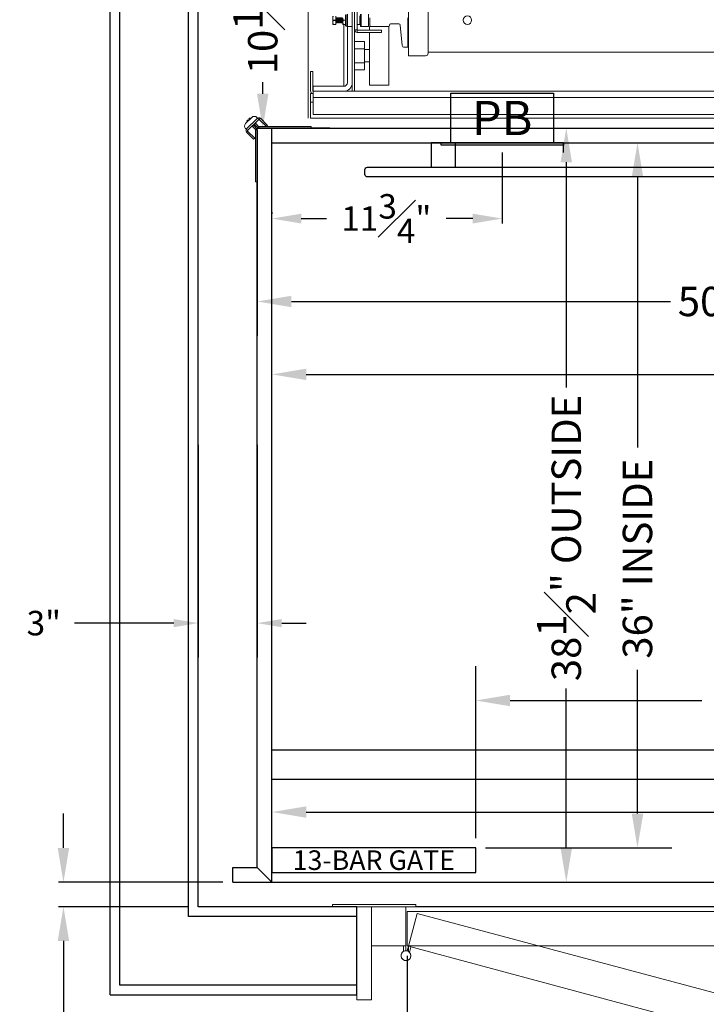
# Model space of a CAD drawing. Units: inches. Extents: x 10 to 1369, y -9 to 276.
# Drawn here: x 28 to 63, y 90 to 140 of the extents above; entities that cross this region are included whole.
import ezdxf

# ---------------------------------------------------------------- set-up
doc = ezdxf.new("R2010")
doc.units = ezdxf.units.IN
doc.header["$MEASUREMENT"] = 0
doc.header["$PDMODE"] = 32
doc.header["$PDSIZE"] = -2
doc.styles.get("Standard").update_dxf_attribs({"font": 'GOTHIC.TTF'})
doc.dimstyles.new('Hoistway', dxfattribs={"dimtxt": 1.75, "dimasz": 1.75, "dimexe": 1.75, "dimexo": 0.5, "dimgap": 0.875, "dimtad": 0, "dimdec": 4, "dimzin": 0, "dimdsep": 46, "dimlunit": 5, "dimtxsty": 'Standard', "dimcen": 0.875, "dimadec": 0, "dimazin": 0, "dimtfac": 1, "dimtdec": 4, "dimtofl": 0, "dimtmove": 0, "dimatfit": 1, "dimfxl": 0, "dimfrac": 1, "dimtolj": 1, "dimtzin": 0, "dimarcsym": 0})

# ---------------------------------------------------------------- blocks, each defined once
blk = doc.blocks.new('*D10')
at = {"color": 0, "lineweight": -2, "transparency": 16777216}
for p, q in [((43.815, 144.825), (39.785, 144.825)), ((40.035, 143.075), (40.035, 142.993)), ((40.035, 136.075), (40.035, 136.658)), ((43.451, 134.325), (39.785, 134.325))]:
    blk.add_line(p, q, dxfattribs=at)
at = {"color": 0, "transparency": 16777216}
for points in [[(39.744, 143.075), (40.327, 143.075), (40.035, 144.825)], [(39.744, 136.075), (40.327, 136.075), (40.035, 134.325)]]:
    blk.add_solid(points, dxfattribs=at)
at = {"layer": 'Defpoints', "color": 0, "transparency": 16777216}
for p in [(40.035, 144.825), (44.315, 144.825), (43.951, 134.325)]:
    blk.add_point(p, dxfattribs=at)
at = {"color": 0, "transparency": 16777216, "insert": (40.035, 139.825), "char_height": 1.75, "attachment_point": 5, "rotation": 90}
blk.add_mtext('\\A1;{\\H0.85714x;10{\\H1.000000x;\\S1#2;}"}', dxfattribs=at)
blk = doc.blocks.new('*D14')
at = {"color": 0, "lineweight": -2, "transparency": 16777216}
for p, q in [((50.753, 133.575), (60.903, 133.575)), ((59.153, 131.825), (59.153, 118.011)), ((59.153, 99.325), (59.153, 106.669)), ((51.403, 97.575), (60.903, 97.575))]:
    blk.add_line(p, q, dxfattribs=at)
at = {"color": 0, "transparency": 16777216}
for points in [[(58.862, 131.825), (59.445, 131.825), (59.153, 133.575)], [(58.862, 99.325), (59.445, 99.325), (59.153, 97.575)]]:
    blk.add_solid(points, dxfattribs=at)
at = {"layer": 'Defpoints', "color": 0, "transparency": 16777216}
for p in [(50.253, 133.575), (59.153, 133.575), (50.903, 97.575)]:
    blk.add_point(p, dxfattribs=at)
at = {"color": 0, "transparency": 16777216, "insert": (59.153, 112.34), "char_height": 1.75, "attachment_point": 5, "rotation": 90}
blk.add_mtext('\\A1;{\\H0.85714x;36" INSIDE}', dxfattribs=at)
blk = doc.blocks.new('*D15')
at = {"color": 0, "lineweight": -2, "transparency": 16777216}
for p, q in [((88.499, 131.475), (88.499, 121.498)), ((40.503, 121.458), (40.503, 121.998)), ((42.253, 121.748), (63.34, 121.748)), ((86.749, 121.748), (74.702, 121.748))]:
    blk.add_line(p, q, dxfattribs=at)
at = {"color": 0, "transparency": 16777216}
for points in [[(42.253, 122.04), (42.253, 121.457), (40.503, 121.748)], [(86.749, 122.04), (86.749, 121.457), (88.499, 121.748)]]:
    blk.add_solid(points, dxfattribs=at)
at = {"layer": 'Defpoints', "color": 0, "transparency": 16777216}
for p in [(88.499, 131.975), (88.499, 121.748), (40.503, 120.958)]:
    blk.add_point(p, dxfattribs=at)
at = {"color": 0, "transparency": 16777216, "insert": (69.021, 121.748), "char_height": 1.75, "attachment_point": 5}
blk.add_mtext('\\A1;{\\H0.85714x;48" INSIDE}', dxfattribs=at)
blk = doc.blocks.new('*D16')
at = {"color": 0, "lineweight": -2, "transparency": 16777216}
for p, q in [((39.75, 133.825), (39.75, 123.719)), ((90.249, 133.825), (90.249, 123.719)), ((41.5, 125.469), (60.843, 125.469)), ((88.499, 125.469), (76.199, 125.469))]:
    blk.add_line(p, q, dxfattribs=at)
at = {"color": 0, "transparency": 16777216}
for points in [[(41.5, 125.76), (41.5, 125.177), (39.75, 125.469)], [(88.499, 125.76), (88.499, 125.177), (90.249, 125.469)]]:
    blk.add_solid(points, dxfattribs=at)
at = {"layer": 'Defpoints', "color": 0, "transparency": 16777216}
for p in [(39.75, 134.325), (90.249, 134.325), (39.75, 125.469)]:
    blk.add_point(p, dxfattribs=at)
at = {"color": 0, "transparency": 16777216, "insert": (68.521, 125.469), "char_height": 1.75, "attachment_point": 5}
blk.add_mtext('\\A1;{\\H0.85714x;50{\\H1.000000x;\\S1#2;}" OUTSIDE}', dxfattribs=at)
blk = doc.blocks.new('*D17')
at = {"color": 0, "lineweight": -2, "transparency": 16777216}
for p, q in [((40.25, 134.325), (57.271, 134.325)), ((55.521, 132.575), (55.521, 121.083)), ((55.521, 97.575), (55.521, 105.716)), ((47.503, 95.825), (57.271, 95.825))]:
    blk.add_line(p, q, dxfattribs=at)
at = {"color": 0, "transparency": 16777216}
for points in [[(55.229, 132.575), (55.813, 132.575), (55.521, 134.325)], [(55.229, 97.575), (55.813, 97.575), (55.521, 95.825)]]:
    blk.add_solid(points, dxfattribs=at)
at = {"layer": 'Defpoints', "color": 0, "transparency": 16777216}
for p in [(39.75, 134.325), (47.003, 95.825), (55.521, 95.825)]:
    blk.add_point(p, dxfattribs=at)
at = {"color": 0, "transparency": 16777216, "insert": (55.521, 113.4), "char_height": 1.75, "attachment_point": 5, "rotation": 90}
blk.add_mtext('\\A1;{\\H0.85714x;38{\\H1.000000x;\\S1#2;}" OUTSIDE}', dxfattribs=at)
blk = doc.blocks.new('*D19')
at = {"color": 0, "lineweight": -2, "transparency": 16777216}
for p, q in [((47.405, 92.075), (47.405, 68.01)), ((83.405, 92.075), (83.405, 68.01)), ((49.155, 68.26), (59.723, 68.26)), ((81.655, 68.26), (71.273, 68.26))]:
    blk.add_line(p, q, dxfattribs=at)
at = {"color": 0, "transparency": 16777216}
for points in [[(49.155, 68.552), (49.155, 67.969), (47.405, 68.26)], [(81.655, 68.552), (81.655, 67.969), (83.405, 68.26)]]:
    blk.add_solid(points, dxfattribs=at)
at = {"layer": 'Defpoints', "color": 0, "transparency": 16777216}
for p in [(47.405, 92.575), (83.405, 92.575), (83.405, 68.26)]:
    blk.add_point(p, dxfattribs=at)
at = {"color": 0, "transparency": 16777216, "insert": (65.498, 68.26), "char_height": 1.75, "attachment_point": 5}
blk.add_mtext('\\A1;{\\H0.85714x;36" DOOR}', dxfattribs=at)
blk = doc.blocks.new('A$C1C650E7E')
at = {"color": 7, "linetype": 'Continuous', "lineweight": 15}
for p, q in [((0.012, 0.54), (-0.02, 0.507)), ((0.553, -0.066), (-0.02, 0.507)), ((0.586, 0.232), (0.278, 0.54)), ((0.418, 0.465), (0.363, 0.52)), ((-2.75, 0), (-2.75, 0.078)), ((-2.75, 0.078), (-0.086, 0.078)), ((-0.529, 0.132), (-0.165, 0.496)), ((-0.529, 0.132), (-0.473, 0.077)), ((-0.473, 0.077), (-0.11, 0.44)), ((-0.11, 0.44), (-0.165, 0.496)), ((-0.087, 0.44), (0.486, -0.133)), ((-0.086, 0.078), (-0.086, 0)), ((0.074, 0.231), (-0.074, 0.083)), ((-0.074, 0.083), (-0.019, 0.028)), ((0.129, 0.176), (-0.019, 0.028)), ((0.176, 0.129), (0.028, -0.019)), ((0.129, 0.176), (0.074, 0.231)), ((0.231, 0.074), (0.083, -0.074)), ((0.231, 0.074), (0.176, 0.129)), ((0.418, 0.465), (0.386, 0.432)), ((0.465, 0.418), (0.432, 0.386)), ((0.52, 0.363), (0.465, 0.418)), ((0.52, 0.363), (0.488, 0.33)), ((0.078, -0.086), (0, -0.086)), ((0.083, -0.074), (0.028, -0.019)), ((0.078, -2.75), (0.078, -0.086)), ((0.486, -0.156), (0.123, -0.519)), ((0.542, -0.211), (0.178, -0.575)), ((0.486, -0.156), (0.542, -0.211)), ((0.553, -0.066), (0.586, -0.033)), ((0.178, -0.575), (0.123, -0.519)), ((0, -2.75), (0.078, -2.75))]:
    blk.add_line(p, q, dxfattribs=at)
for p, q in [((0, 0), (0, 0)), ((-2.75, 0), (-0.086, 0)), ((0, -0.086), (0, -2.75))]:
    blk.add_line(p, q)
at = {"color": 7, "linetype": 'Continuous', "lineweight": 15, "flags": 128}
for points in [[(-0.087, 0.44), (-0.086, 0.442), (-0.082, 0.445), (-0.076, 0.452), (-0.068, 0.46), (-0.058, 0.47), (-0.046, 0.482), (-0.034, 0.494), (-0.02, 0.507)], [(0.363, 0.52), (0.362, 0.52), (0.36, 0.517), (0.355, 0.513), (0.35, 0.507), (0.343, 0.501), (0.336, 0.493), (0.33, 0.488)], [(0.098, 0.255), (0.097, 0.255), (0.096, 0.253), (0.094, 0.251), (0.091, 0.248), (0.087, 0.245), (0.083, 0.24), (0.078, 0.236), (0.074, 0.231)], [(0.153, 0.2), (0.153, 0.199), (0.151, 0.198), (0.149, 0.196), (0.146, 0.193), (0.143, 0.189), (0.138, 0.185), (0.134, 0.18), (0.129, 0.176)], [(0.2, 0.153), (0.199, 0.153), (0.198, 0.151), (0.196, 0.149), (0.193, 0.146), (0.189, 0.143), (0.185, 0.138), (0.18, 0.134), (0.176, 0.129)], [(0.255, 0.098), (0.255, 0.097), (0.253, 0.096), (0.251, 0.094), (0.248, 0.091), (0.245, 0.087), (0.24, 0.083), (0.236, 0.078), (0.231, 0.074)], [(0.553, -0.066), (0.54, -0.079), (0.527, -0.092), (0.516, -0.103), (0.506, -0.114), (0.497, -0.122), (0.491, -0.128), (0.487, -0.132), (0.486, -0.133)]]:
    blk.add_lwpolyline(points, dxfattribs=at)
at = {"color": 7, "linetype": 'Continuous', "lineweight": 15}
for centre, radius, start, end in [((-0.099, 0.429), 0.0945, 45, 135), ((0.145, 0.407), 0.188, 45, 135), ((-0.099, 0.429), 0.016, 45, 135), ((-0.086, 0.094), 0.016, 270, 315), ((-0.086, 0.094), 0.0945, 270, 315), ((0.453, 0.099), 0.188, 315, 45), ((0.094, -0.086), 0.0945, 135, 180), ((0.094, -0.086), 0.016, 135, 180), ((0.475, -0.144), 0.016, 315, 45), ((0.475, -0.144), 0.0945, 315, 45)]:
    blk.add_arc(centre, radius, start, end, dxfattribs=at)
blk = doc.blocks.new('*D20')
at = {"color": 0, "lineweight": -2, "transparency": 16777216}
for p, q in [((29.869, 97.575), (29.869, 99.325)), ((38.002, 95.825), (29.619, 95.825)), ((36.245, 94.575), (29.619, 94.575)), ((29.869, 92.825), (29.869, 87.974))]:
    blk.add_line(p, q, dxfattribs=at)
at = {"color": 0, "transparency": 16777216}
for points in [[(29.577, 97.575), (30.161, 97.575), (29.869, 95.825)], [(29.577, 92.825), (30.161, 92.825), (29.869, 94.575)]]:
    blk.add_solid(points, dxfattribs=at)
at = {"layer": 'Defpoints', "color": 0, "transparency": 16777216}
for p in [(38.502, 95.825), (29.869, 94.575), (36.745, 94.575)]:
    blk.add_point(p, dxfattribs=at)
at = {"color": 0, "transparency": 16777216, "insert": (29.869, 85.37), "char_height": 1.75, "attachment_point": 5, "rotation": 90}
blk.add_mtext('\\A1;{\\H0.85714x;1{\\H1.000000x;\\S1#4;}"}', dxfattribs=at)
blk = doc.blocks.new('*D21')
at = {"color": 0, "lineweight": -2, "transparency": 16777216}
for p, q in [((40.503, 98.325), (40.503, 99.656)), ((83.499, 99.857), (83.499, 99.156)), ((42.253, 99.406), (68.751, 99.406)), ((81.749, 99.406), (73.359, 99.406))]:
    blk.add_line(p, q, dxfattribs=at)
at = {"color": 0, "transparency": 16777216}
for points in [[(42.253, 99.698), (42.253, 99.114), (40.503, 99.406)], [(81.749, 99.698), (81.749, 99.114), (83.499, 99.406)]]:
    blk.add_solid(points, dxfattribs=at)
at = {"layer": 'Defpoints', "color": 0, "transparency": 16777216}
for p in [(83.499, 100.357), (83.499, 99.406), (40.503, 97.825)]:
    blk.add_point(p, dxfattribs=at)
at = {"color": 0, "transparency": 16777216, "insert": (71.055, 99.406), "char_height": 1.75, "attachment_point": 5}
blk.add_mtext('\\A1;{\\H0.85714x;43"}', dxfattribs=at)
blk = doc.blocks.new('*D22')
at = {"color": 0, "lineweight": -2, "transparency": 16777216}
for p, q in [((50.903, 98.075), (50.903, 106.851)), ((83.499, 103.075), (83.499, 106.851)), ((52.653, 105.101), (62.431, 105.101)), ((81.749, 105.101), (74.022, 105.101))]:
    blk.add_line(p, q, dxfattribs=at)
at = {"color": 0, "transparency": 16777216}
for points in [[(52.653, 105.392), (52.653, 104.809), (50.903, 105.101)], [(81.749, 105.392), (81.749, 104.809), (83.499, 105.101)]]:
    blk.add_solid(points, dxfattribs=at)
at = {"layer": 'Defpoints', "color": 0, "transparency": 16777216}
for p in [(83.499, 105.101), (83.499, 102.575), (50.903, 97.575)]:
    blk.add_point(p, dxfattribs=at)
at = {"color": 0, "transparency": 16777216, "insert": (68.227, 105.101), "char_height": 1.75, "attachment_point": 5}
blk.add_mtext('\\A1;{\\H0.85714x;32{\\H1.000000x;\\S5#8;}" CLR}', dxfattribs=at)
blk = doc.blocks.new('*D23')
at = {"color": 0, "lineweight": -2, "transparency": 16777216}
for p, q in [((36.745, 118.157), (36.745, 107.301)), ((39.752, 118.157), (39.752, 107.301)), ((35.495, 109.051), (30.441, 109.051)), ((41.002, 109.051), (42.252, 109.051))]:
    blk.add_line(p, q, dxfattribs=at)
at = {"color": 0, "transparency": 16777216}
for points in [[(35.495, 109.259), (35.495, 108.842), (36.745, 109.051)], [(41.002, 109.259), (41.002, 108.842), (39.752, 109.051)]]:
    blk.add_solid(points, dxfattribs=at)
at = {"layer": 'Defpoints', "color": 0, "transparency": 16777216}
for p in [(36.745, 118.657), (39.752, 118.657), (36.745, 109.051)]:
    blk.add_point(p, dxfattribs=at)
at = {"color": 0, "transparency": 16777216, "insert": (28.866, 109.051), "char_height": 1.75, "attachment_point": 5}
blk.add_mtext('\\A1;{\\H0.71429x;3"}', dxfattribs=at)
blk = doc.blocks.new('Handrail 35')
blk.add_line((13.5, 0), (-13.5, 0))
for points in [[(-14.125, -1.25), (-12.875, -1.25), (-12.875, 0), (-14.125, 0)], [(14.125, -1.25), (12.875, -1.25), (12.875, 0), (14.125, 0)]]:
    blk.add_lwpolyline(points, close=True)
blk.add_lwpolyline([(-17.375, -1.75), (17.375, -1.75, 0.414214), (17.5, -1.625), (17.5, -1.375, 0.414214), (17.375, -1.25), (-17.375, -1.25, 0.414214), (-17.5, -1.375), (-17.5, -1.625, 0.414214)], format="xyb", close=True)
blk = doc.blocks.new('*D30')
at = {"color": 0, "lineweight": -2, "transparency": 16777216}
for p, q in [((52.251, 133.075), (52.251, 129.451)), ((40.503, 130.025), (40.503, 129.951)), ((42.003, 129.701), (43.281, 129.701)), ((50.751, 129.701), (49.392, 129.701))]:
    blk.add_line(p, q, dxfattribs=at)
at = {"color": 0, "transparency": 16777216}
for points in [[(42.003, 129.951), (42.003, 129.451), (40.503, 129.701)], [(50.751, 129.951), (50.751, 129.451), (52.251, 129.701)]]:
    blk.add_solid(points, dxfattribs=at)
at = {"layer": 'Defpoints', "color": 0, "transparency": 16777216}
for p in [(52.251, 133.575), (40.503, 129.701), (40.503, 129.525)]:
    blk.add_point(p, dxfattribs=at)
at = {"color": 0, "transparency": 16777216, "insert": (46.337, 129.701), "char_height": 1.5, "attachment_point": 5}
blk.add_mtext('\\A1;{\\H0.83333x;11{\\H1.000000x;\\S3#4;}"}', dxfattribs=at)
blk = doc.blocks.new('A$C04F91B6B')
at = {"color": 7, "linetype": 'Continuous', "lineweight": 15}
for p, q in [((36.094, -1.5), (0.094, -1.5)), ((35.656, -1.25), (35.656, -1.145)), ((35.656, -1.145), (39.906, -1.145)), ((35.656, -1.25), (39.906, -1.25)), ((36.094, -3.25), (36.094, -1.5)), ((36.156, -1.25), (36.156, -3.25)), ((37.906, -1.25), (36.156, -1.25)), ((37.906, -3.25), (37.906, -1.25)), ((37.906, -1.25), (37.906, -6)), ((38.656, -1.25), (37.906, -1.25)), ((38.656, -6), (38.656, -1.25)), ((39.906, -1.145), (39.906, -1.25)), ((35.578, -1.592), (0.805, -10.909)), ((36.027, -3.267), (35.578, -1.592)), ((36.094, -3.25), (0.094, -3.25)), ((36.027, -3.267), (1.258, -12.6)), ((35.972, -3.581), (35.901, -3.317)), ((36.022, -3.539), (36.022, -3.25)), ((36.092, -3.509), (36.027, -3.267)), ((37.906, -3.25), (36.156, -3.25)), ((36.156, -3.5), (36.156, -3.25)), ((36.29, -3.25), (36.29, -3.539)), ((38.656, -6), (37.906, -6))]:
    blk.add_line(p, q, dxfattribs=at)
blk.add_line((0.344, -1.25), (35.656, -1.25))
for start, end in [(122.4118, 90), (15, 342.5882)]:
    blk.add_arc((36.156, -3.75), 0.25, start, end, dxfattribs=at)
blk = doc.blocks.new('PB')
for points in [[(-2.62, 2.52), (2.62, 2.52), (2.62, 0), (-2.62, 0)], [(-3.12, 0), (3.12, 0), (3.12, -0.125), (-3.12, -0.125)]]:
    blk.add_lwpolyline(points, close=True)
at = {"insert": (0, 1.26), "char_height": 1.75, "width": 5.24, "attachment_point": 5}
blk.add_mtext('{\\fCentury Gothic|b0|i0|c0|p34;PB}', dxfattribs=at)
blk = doc.blocks.new('A$C449753AF')
at = {"color": 7, "linetype": 'Continuous', "lineweight": 15}
for p, q in [((-13, -6.813), (-13, -0.312)), ((-12.002, -6.688), (-12.002, -0.998)), ((-15.87, -1.378), (-15.87, -8.622)), ((-15.75, -1.378), (-15.75, -8.622)), ((-18.12, -3.362), (-18.12, -9.992)), ((-15.63, -4.511), (-15.63, -5.489)), ((-16.867, -4.793), (-16.867, -5)), ((-16.867, -5), (-16.867, -5.208)), ((-16.847, -4.997), (-16.847, -5.004)), ((-16.847, -4.997), (-16.71, -4.997)), ((-16.71, -5.004), (-16.847, -5.004)), ((-16.71, -4.997), (-16.71, -4.786)), ((-16.71, -5.004), (-16.71, -4.997)), ((-16.71, -5.215), (-16.71, -5.004)), ((-16.354, -5.11), (-16.354, -4.891)), ((-16.32, -5), (-16.216, -5)), ((-16.216, -5.272), (-16.216, -4.729)), ((-16.191, -4.704), (-16.191, -5.297)), ((-16.12, -4.686), (-16.12, -5.315)), ((-15.485, -5.22), (-15.485, -4.78)), ((-15.46, -4.687), (-15.46, -5.313)), ((-15.425, -5.313), (-15.425, -4.687)), ((-15.425, -4.687), (-15.425, -5.313)), ((-15.05, -5.313), (-15.05, -4.687)), ((-14.978, -4.875), (-14.978, -5.125)), ((-13.041, -5.125), (-13.041, -4.875)), ((-16.847, -5.215), (-16.847, -5.219)), ((-16.847, -5.215), (-16.71, -5.215)), ((-16.71, -5.219), (-16.847, -5.219)), ((-16.708, -5.1), (-16.71, -5.094)), ((-16.71, -5.219), (-16.71, -5.215)), ((-16.354, -5.219), (-16.354, -5.11)), ((-16.32, -5.219), (-16.216, -5.219)), ((-16.308, -5.219), (-16.308, -8.372)), ((-16.12, -8.184), (-16.12, -5.315)), ((-15.87, -5.315), (-16.12, -5.315)), ((-15.87, -8.184), (-15.87, -5.315)), ((-15.63, -5.489), (-15.75, -5.489)), ((-14.38, -5.505), (-15.614, -5.505)), ((-15.614, -5.505), (-15.614, -5.625)), ((-15.425, -5.313), (-15.46, -5.313)), ((-15.425, -5.313), (-15.05, -5.313)), ((-15, -5.505), (-15, -5.313)), ((-14.978, -5.125), (-14.978, -5.25)), ((-14.916, -5.313), (-14.041, -5.313)), ((-14.38, -5.625), (-14.38, -5.505)), ((-14, -8.313), (-14, -5.313)), ((-13.916, -5.188), (-13.494, -5.188)), ((-13.432, -5.243), (-13.322, -6.285)), ((-13.041, -5.125), (-13.041, -6.375)), ((-14.38, -5.625), (-15.614, -5.625)), ((-15, -8.313), (-15, -5.625)), ((-15.25, -6.091), (-15.75, -6.091)), ((-15.25, -6.452), (-15.75, -6.452)), ((-15.25, -6.452), (-15.25, -6.091)), ((-15.25, -7.173), (-15.25, -6.452)), ((-13.223, -6.375), (-13.041, -6.375)), ((-13.041, -6.375), (-13, -6.375)), ((-12.688, -6.813), (-13, -6.813)), ((-12.688, -6.813), (-12.128, -6.813)), ((-12.002, -6.625), (12.002, -6.625)), ((-15.25, -7.173), (-15.75, -7.173)), ((-15.25, -7.534), (-15.75, -7.534)), ((-15.25, -7.534), (-15.25, -7.173)), ((-18, -8.606), (-18, -7.622)), ((-18, -7.622), (-17.88, -7.622)), ((-17.88, -8.606), (-17.88, -7.622)), ((-16.308, -8.372), (-17.865, -8.372)), ((-17.865, -8.622), (-17.865, -8.372)), ((-18, -9.18), (-18, -8.742)), ((-18, -8.742), (-17.865, -8.742)), ((-17.865, -8.935), (-17.865, -8.622)), ((-16.308, -8.622), (-17.865, -8.622)), ((-17.865, -8.935), (17.864, -8.935)), ((-17.865, -8.935), (-17.865, -9.81)), ((-16.308, -8.622), (-15.87, -8.622)), ((-15.75, -8.622), (-15.87, -8.622)), ((-15.75, -8.622), (15.75, -8.622)), ((-18, -9.18), (-18, -9.992)), ((-18, -9.18), (-17.865, -9.18)), ((-18, -9.992), (18, -9.992)), ((-17.865, -9.81), (17.864, -9.81))]:
    blk.add_line(p, q, dxfattribs=at)
at = {"color": 7, "linetype": 'Continuous', "lineweight": 15, "flags": 128}
for points in [[(-16.663, -5.107), (-16.669, -5.102), (-16.675, -5.085), (-16.681, -5.056), (-16.683, -5.02), (-16.683, -4.981), (-16.681, -4.945), (-16.675, -4.916), (-16.669, -4.899), (-16.663, -4.894)], [(-16.613, -5.107), (-16.619, -5.102), (-16.625, -5.085), (-16.631, -5.056), (-16.633, -5.02), (-16.633, -4.981), (-16.631, -4.945), (-16.625, -4.916), (-16.619, -4.899), (-16.613, -4.894)], [(-16.563, -5.107), (-16.569, -5.102), (-16.575, -5.085), (-16.581, -5.056), (-16.583, -5.02), (-16.583, -4.981), (-16.581, -4.945), (-16.575, -4.916), (-16.569, -4.899), (-16.563, -4.894)], [(-16.513, -5.107), (-16.519, -5.102), (-16.525, -5.085), (-16.531, -5.056), (-16.533, -5.02), (-16.533, -4.981), (-16.531, -4.945), (-16.525, -4.916), (-16.519, -4.899), (-16.513, -4.894)], [(-16.463, -5.107), (-16.469, -5.102), (-16.475, -5.085), (-16.481, -5.056), (-16.483, -5.02), (-16.483, -4.981), (-16.481, -4.945), (-16.475, -4.916), (-16.469, -4.899), (-16.463, -4.894)], [(-16.413, -5.107), (-16.419, -5.102), (-16.425, -5.085), (-16.431, -5.056), (-16.433, -5.02), (-16.433, -4.981), (-16.431, -4.945), (-16.425, -4.916), (-16.419, -4.899), (-16.413, -4.894)], [(-16.363, -5.107), (-16.369, -5.102), (-16.375, -5.085), (-16.381, -5.056), (-16.383, -5.02), (-16.383, -4.981), (-16.381, -4.945), (-16.375, -4.916), (-16.369, -4.899), (-16.363, -4.894)]]:
    blk.add_lwpolyline(points, dxfattribs=at)
at = {"color": 7, "linetype": 'Continuous', "lineweight": 15}
blk.add_circle((-10, -5), 0.219, dxfattribs=at)
for centre, radius, start, end in [((-16.349, -5), 0.324, 162.1201, 197.8799), ((-16.299, -5), 0.324, 162.1214, 197.8786), ((-16.249, -5), 0.324, 162.1214, 197.8786), ((-16.199, -5), 0.324, 162.1214, 197.8786), ((-16.149, -5), 0.324, 162.1214, 197.8786), ((-16.099, -5), 0.324, 162.1214, 197.8786), ((-16.05, -5), 0.324, 162.1169, 197.8831), ((-15.614, -5.489), 0.136, 180, 270), ((-15.614, -5.489), 0.016, 180, 270), ((-14.916, -5.25), 0.0625, 180, 270), ((-14.041, -5.25), 0.0625, 270, 0), ((-13.916, -5.25), 0.0625, 90, 180), ((-13.494, -5.25), 0.0625, 5.9851, 90), ((-13.223, -6.275), 0.1, 185.9851, 270), ((-12.128, -6.688), 0.125, 270, 0), ((-16.308, -8.184), 0.438, 270, 0), ((-16.308, -8.184), 0.188, 270, 0), ((-17.864, -8.606), 0.136, 180, 270), ((-17.864, -8.606), 0.016, 180, 270), ((-15.886, -8.606), 0.016, 270, 0)]:
    blk.add_arc(centre, radius, start, end, dxfattribs=at)
for points, knots in [([(-16.847, -4.786), (-16.852, -4.811), (-16.864, -4.864), (-16.861, -4.935), (-16.851, -4.979), (-16.847, -4.997)], [0, 0, 0, 0, 0.368167, 0.747408, 1, 1, 1, 1]), ([(-16.847, -5.004), (-16.852, -5.03), (-16.864, -5.082), (-16.861, -5.154), (-16.851, -5.198), (-16.847, -5.215)], [0, 0, 0, 0, 0.3681589, 0.7474084, 1, 1, 1, 1]), ([(-16.665, -5.115), (-16.666, -5.118), (-16.67, -5.127), (-16.678, -5.126), (-16.688, -5.113), (-16.696, -5.086), (-16.701, -5.05), (-16.704, -5.008), (-16.703, -4.966), (-16.698, -4.928), (-16.691, -4.898), (-16.683, -4.879), (-16.673, -4.872), (-16.668, -4.88), (-16.665, -4.884)], [0, 0, 0, 0, 0.045169, 0.133541, 0.222976, 0.312384, 0.400261, 0.485768, 0.569352, 0.652584, 0.737109, 0.823902, 0.91268, 1, 1, 1, 1]), ([(-16.639, -4.876), (-16.639, -4.876), (-16.643, -4.873), (-16.649, -4.882), (-16.656, -4.903), (-16.662, -4.937), (-16.665, -4.977), (-16.665, -5.019), (-16.662, -5.059), (-16.657, -5.093), (-16.65, -5.116), (-16.644, -5.126), (-16.64, -5.125), (-16.639, -5.124)], [0, 0, 0, 0, 0.004485, 0.115777, 0.226456, 0.335279, 0.441984, 0.547043, 0.651426, 0.756298, 0.862617, 0.970956, 1, 1, 1, 1]), ([(-16.654, -4.9), (-16.655, -4.902), (-16.658, -4.91), (-16.662, -4.937), (-16.665, -4.976), (-16.665, -5.019), (-16.662, -5.058), (-16.658, -5.087), (-16.655, -5.097), (-16.654, -5.101)], [0, 0, 0, 0, 0.041424, 0.222637, 0.400297, 0.575218, 0.749023, 0.923608, 1, 1, 1, 1]), ([(-16.615, -5.115), (-16.616, -5.118), (-16.62, -5.127), (-16.628, -5.126), (-16.638, -5.113), (-16.646, -5.086), (-16.651, -5.05), (-16.654, -5.008), (-16.653, -4.966), (-16.648, -4.928), (-16.641, -4.898), (-16.633, -4.879), (-16.623, -4.872), (-16.618, -4.88), (-16.615, -4.884)], [0, 0, 0, 0, 0.045169, 0.133541, 0.222976, 0.312384, 0.400261, 0.485768, 0.569352, 0.652584, 0.737109, 0.823903, 0.91268, 1, 1, 1, 1]), ([(-16.589, -4.876), (-16.589, -4.876), (-16.593, -4.873), (-16.599, -4.882), (-16.606, -4.903), (-16.612, -4.937), (-16.615, -4.977), (-16.615, -5.019), (-16.612, -5.059), (-16.607, -5.093), (-16.6, -5.116), (-16.594, -5.126), (-16.59, -5.125), (-16.589, -5.124)], [0, 0, 0, 0, 0.004485, 0.115777, 0.226456, 0.335279, 0.441984, 0.547043, 0.651426, 0.756298, 0.862617, 0.970956, 1, 1, 1, 1]), ([(-16.604, -4.9), (-16.605, -4.902), (-16.608, -4.91), (-16.612, -4.937), (-16.615, -4.976), (-16.615, -5.019), (-16.612, -5.058), (-16.608, -5.087), (-16.605, -5.097), (-16.604, -5.101)], [0, 0, 0, 0, 0.041424, 0.222637, 0.400297, 0.575218, 0.749023, 0.923608, 1, 1, 1, 1]), ([(-16.565, -5.115), (-16.566, -5.118), (-16.57, -5.127), (-16.578, -5.126), (-16.588, -5.113), (-16.596, -5.086), (-16.601, -5.05), (-16.604, -5.008), (-16.603, -4.966), (-16.598, -4.928), (-16.591, -4.898), (-16.583, -4.879), (-16.573, -4.872), (-16.568, -4.88), (-16.565, -4.884)], [0, 0, 0, 0, 0.045169, 0.13354, 0.222976, 0.312384, 0.400261, 0.485768, 0.569352, 0.652584, 0.737109, 0.823903, 0.91268, 1, 1, 1, 1]), ([(-16.539, -4.876), (-16.539, -4.876), (-16.543, -4.873), (-16.549, -4.882), (-16.556, -4.903), (-16.562, -4.937), (-16.565, -4.977), (-16.565, -5.019), (-16.562, -5.059), (-16.557, -5.093), (-16.55, -5.116), (-16.544, -5.126), (-16.54, -5.125), (-16.539, -5.124)], [0, 0, 0, 0, 0.004484, 0.115777, 0.226455, 0.335279, 0.441984, 0.547043, 0.651426, 0.756298, 0.862617, 0.970957, 1, 1, 1, 1]), ([(-16.554, -4.9), (-16.555, -4.902), (-16.558, -4.91), (-16.562, -4.937), (-16.565, -4.976), (-16.565, -5.019), (-16.562, -5.058), (-16.558, -5.087), (-16.555, -5.097), (-16.554, -5.101)], [0, 0, 0, 0, 0.041424, 0.222637, 0.400297, 0.575218, 0.749023, 0.923608, 1, 1, 1, 1]), ([(-16.515, -5.115), (-16.516, -5.118), (-16.52, -5.127), (-16.528, -5.126), (-16.538, -5.113), (-16.546, -5.086), (-16.551, -5.05), (-16.554, -5.008), (-16.553, -4.966), (-16.548, -4.928), (-16.541, -4.898), (-16.533, -4.879), (-16.523, -4.872), (-16.518, -4.88), (-16.515, -4.884)], [0, 0, 0, 0, 0.0451692, 0.1335405, 0.2229764, 0.3123837, 0.4002608, 0.4857675, 0.5693519, 0.6525836, 0.7371086, 0.8239031, 0.9126798, 1, 1, 1, 1]), ([(-16.489, -4.876), (-16.489, -4.876), (-16.493, -4.873), (-16.499, -4.882), (-16.506, -4.903), (-16.512, -4.937), (-16.515, -4.977), (-16.515, -5.019), (-16.512, -5.059), (-16.507, -5.093), (-16.5, -5.116), (-16.494, -5.126), (-16.49, -5.125), (-16.489, -5.124)], [0, 0, 0, 0, 0.004485, 0.115778, 0.226456, 0.33528, 0.441985, 0.547044, 0.651426, 0.756298, 0.862617, 0.970957, 1, 1, 1, 1]), ([(-16.504, -4.9), (-16.505, -4.902), (-16.508, -4.91), (-16.512, -4.937), (-16.515, -4.976), (-16.515, -5.019), (-16.512, -5.058), (-16.508, -5.087), (-16.505, -5.097), (-16.504, -5.101)], [0, 0, 0, 0, 0.041424, 0.222637, 0.400297, 0.575218, 0.749023, 0.923608, 1, 1, 1, 1]), ([(-16.465, -5.115), (-16.466, -5.118), (-16.47, -5.127), (-16.478, -5.126), (-16.488, -5.113), (-16.496, -5.086), (-16.501, -5.05), (-16.504, -5.008), (-16.503, -4.966), (-16.498, -4.928), (-16.491, -4.898), (-16.483, -4.879), (-16.473, -4.872), (-16.468, -4.88), (-16.465, -4.884)], [0, 0, 0, 0, 0.045169, 0.133541, 0.222976, 0.312384, 0.400261, 0.485768, 0.569352, 0.652584, 0.73711, 0.823903, 0.91268, 1, 1, 1, 1]), ([(-16.439, -4.876), (-16.439, -4.876), (-16.443, -4.873), (-16.449, -4.882), (-16.456, -4.903), (-16.462, -4.937), (-16.465, -4.977), (-16.465, -5.019), (-16.462, -5.059), (-16.457, -5.093), (-16.45, -5.116), (-16.444, -5.126), (-16.44, -5.125), (-16.439, -5.124)], [0, 0, 0, 0, 0.004485, 0.115777, 0.226456, 0.33528, 0.441984, 0.547044, 0.651426, 0.756298, 0.862617, 0.970957, 1, 1, 1, 1]), ([(-16.454, -4.9), (-16.455, -4.902), (-16.458, -4.91), (-16.462, -4.937), (-16.465, -4.976), (-16.465, -5.019), (-16.462, -5.058), (-16.458, -5.087), (-16.455, -5.097), (-16.454, -5.101)], [0, 0, 0, 0, 0.041424, 0.222637, 0.400296, 0.575217, 0.749022, 0.923607, 1, 1, 1, 1]), ([(-16.415, -5.115), (-16.416, -5.118), (-16.42, -5.127), (-16.428, -5.126), (-16.438, -5.113), (-16.446, -5.086), (-16.451, -5.05), (-16.454, -5.008), (-16.453, -4.966), (-16.448, -4.928), (-16.441, -4.898), (-16.433, -4.879), (-16.423, -4.872), (-16.418, -4.88), (-16.415, -4.884)], [0, 0, 0, 0, 0.045169, 0.133541, 0.222976, 0.312384, 0.400261, 0.485768, 0.569352, 0.652584, 0.73711, 0.823903, 0.91268, 1, 1, 1, 1]), ([(-16.389, -4.876), (-16.389, -4.876), (-16.393, -4.873), (-16.399, -4.882), (-16.406, -4.903), (-16.412, -4.937), (-16.415, -4.977), (-16.415, -5.019), (-16.412, -5.059), (-16.407, -5.093), (-16.4, -5.116), (-16.394, -5.126), (-16.39, -5.125), (-16.389, -5.124)], [0, 0, 0, 0, 0.004485, 0.115777, 0.226456, 0.33528, 0.441984, 0.547044, 0.651426, 0.756298, 0.862617, 0.970957, 1, 1, 1, 1]), ([(-16.404, -4.9), (-16.405, -4.902), (-16.408, -4.91), (-16.412, -4.937), (-16.415, -4.976), (-16.415, -5.019), (-16.412, -5.058), (-16.408, -5.087), (-16.405, -5.097), (-16.404, -5.101)], [0, 0, 0, 0, 0.041424, 0.222637, 0.400296, 0.575217, 0.749022, 0.923607, 1, 1, 1, 1]), ([(-16.365, -5.115), (-16.366, -5.118), (-16.37, -5.127), (-16.378, -5.126), (-16.388, -5.113), (-16.396, -5.086), (-16.401, -5.05), (-16.404, -5.008), (-16.403, -4.966), (-16.398, -4.928), (-16.391, -4.898), (-16.383, -4.879), (-16.373, -4.872), (-16.368, -4.88), (-16.365, -4.884)], [0, 0, 0, 0, 0.045169, 0.133541, 0.222976, 0.312384, 0.400261, 0.485768, 0.569352, 0.652584, 0.73711, 0.823903, 0.91268, 1, 1, 1, 1]), ([(-16.32, -5), (-16.327, -4.988), (-16.346, -4.953), (-16.351, -4.915), (-16.354, -4.891)], [0, 0, 0, 0, 0.3680486, 1, 1, 1, 1]), ([(-16.354, -5.11), (-16.352, -5.091), (-16.348, -5.052), (-16.329, -5.018), (-16.32, -5)], [0, 0, 0, 0, 0.5040169, 1, 1, 1, 1]), ([(-16.847, -5.219), (-16.85, -5.219), (-16.859, -5.219), (-16.86, -5.219), (-16.861, -5.219)], [0, 0, 0, 0, 0.375722, 1, 1, 1, 1]), ([(-16.71, -5.071), (-16.709, -5.082), (-16.705, -5.103), (-16.697, -5.122), (-16.692, -5.124), (-16.689, -5.125)], [0, 0, 0, 0, 0.344177, 0.689322, 1, 1, 1, 1]), ([(-16.32, -5.219), (-16.328, -5.204), (-16.344, -5.174), (-16.353, -5.136), (-16.354, -5.114), (-16.354, -5.11)], [0, 0, 0, 0, 0.432396, 0.879579, 1, 1, 1, 1]), ([(-16.354, -5.219), (-16.352, -5.219), (-16.348, -5.219), (-16.329, -5.219), (-16.32, -5.219)], [0, 0, 0, 0, 0.503975, 1, 1, 1, 1])]:
    blk.add_open_spline(points, degree=3, knots=knots, dxfattribs=at)
for points in [[(-16.867, -5.208), (-16.862, -5.219)], [(-16.71, -5.107), (-16.704, -5.107)], [(-16.71, -5.109), (-16.709, -5.107)], [(-16.708, -5.1), (-16.699, -5.116)], [(-16.689, -5.125), (-16.674, -5.125)], [(-16.664, -5.116), (-16.659, -5.107)], [(-16.658, -5.1), (-16.649, -5.116)], [(-16.639, -5.125), (-16.624, -5.125)], [(-16.614, -5.116), (-16.609, -5.107)], [(-16.608, -5.1), (-16.599, -5.116)], [(-16.589, -5.125), (-16.574, -5.125)], [(-16.564, -5.116), (-16.559, -5.107)], [(-16.558, -5.1), (-16.549, -5.116)], [(-16.539, -5.125), (-16.524, -5.125)], [(-16.514, -5.116), (-16.509, -5.107)], [(-16.508, -5.1), (-16.499, -5.116)], [(-16.489, -5.125), (-16.474, -5.125)], [(-16.464, -5.116), (-16.459, -5.107)], [(-16.458, -5.1), (-16.449, -5.116)], [(-16.439, -5.125), (-16.424, -5.125)], [(-16.414, -5.116), (-16.409, -5.107)], [(-16.408, -5.1), (-16.399, -5.116)], [(-16.389, -5.125), (-16.374, -5.125)], [(-16.364, -5.116), (-16.359, -5.107)], [(-16.358, -5.1), (-16.354, -5.107)], [(-16.216, -5.272), (-16.191, -5.297)], [(-16.191, -5.297), (-16.12, -5.297)], [(-15.63, -5.22), (-15.485, -5.22)], [(-15.485, -5.22), (-15.46, -5.195)], [(-15, -5.313), (-14.916, -5.313)], [(-15.25, -6.5), (-15, -6.5)], [(-15, -7.125), (-15.25, -7.125)], [(-14, -8.313), (-15, -8.313)]]:
    blk.add_open_spline(points, degree=1, dxfattribs=at)
blk = doc.blocks.new('Structure - Plain')
blk.add_blockref('A$C449753AF', (0, 0))
blk = doc.blocks.new('A$C19102595')
blk.add_lwpolyline([(0, 0.5), (10.4, 0.5), (10.4, 1.75), (0, 1.75)], close=True)
at = {"insert": (5.2, 1.125), "char_height": 1, "attachment_point": 5}
blk.add_mtext_dynamic_manual_height_columns('13-BAR GATE', width=10.4, gutter_width=1, heights=[0], dxfattribs=at)

msp = doc.modelspace()

# ---------------------------------------------------------------- linework, layer by layer
for p, q in [((32.24494, 90.07517), (32.24494, 149.32517)), ((32.74652, 90.57517), (32.74652, 148.82517)), ((36.24494, 94.07517), (36.24494, 145.32517)), ((36.74494, 94.57517), (36.74494, 144.82612)), ((39.74994, 134.32512), (84.24851, 134.32516)), ((39.75209, 96.57524), (39.74994, 134.32512)), ((40.5031, 95.82517), (40.5031, 134.32512)), ((40.5031, 133.57517), (84.24851, 133.57517)), ((55.37126, 133.57517), (49.13126, 133.57517)), ((55.37126, 133.07516), (55.37126, 133.57517)), ((38.50213, 96.57517), (39.75209, 96.57524)), ((38.50213, 95.82517), (38.50213, 96.57517)), ((39.75209, 96.57524), (40.5031, 95.82517)), ((38.50213, 95.82517), (85.49851, 95.82517)), ((44.84226, 94.57517), (36.74494, 94.57517)), ((44.84226, 90.07517), (44.84226, 94.57517)), ((44.84226, 94.07517), (36.24494, 94.07517)), ((44.84226, 90.57517), (32.74652, 90.57517)), ((32.24494, 90.07517), (44.84226, 90.07517))]:
    msp.add_line(p, q)
at = {"color": 1}
msp.add_lwpolyline([(83.49851, 102.57517), (83.49851, 101.07517), (40.5031, 101.07517), (40.5031, 102.57517)], close=True, dxfattribs=at)

# ---------------------------------------------------------------- block references
for name, p in [('Structure - Plain', (60.47494, 144.82517)), ('PB', (52.25126, 133.57517)), ('A$C19102595', (40.5031, 95.82517))]:
    msp.add_blockref(name, p)
at = {"xscale": -1}
for name, p in [('A$C1C650E7E', (39.74994, 134.32512)), ('Handrail 35', (62.75079, 133.57517)), ('A$C04F91B6B', (83.49851, 95.82517))]:
    msp.add_blockref(name, p, dxfattribs=at)

# ---------------------------------------------------------------- dimensions: what is measured, and where the dimension line sits
for base, p1, p2, angle, text, override, picture, middle in [((40.03536, 144.82517), (43.95096, 134.32517), (44.31507, 144.82517), 90, '{\\H0.85714x;<>}', {"dimexe": 0.25, "dimpost": '"'}, '*D10', (40.03536, 139.82517)), ((55.521053, 95.825165), (39.749942, 134.325118), (47.002834, 95.825165), 270, '{\\H0.85714x;<> OUTSIDE}', {"dimpost": '"'}, '*D17', (55.521053, 113.399757)), ((39.75003, 125.46872), (90.24851, 134.32517), (39.75003, 134.32512), 180, '{\\H0.85714x;<> OUTSIDE}', {"dimpost": '"'}, '*D16', (68.52105, 125.46872)), ((40.5031, 129.70059), (52.25126, 133.57517), (40.5031, 129.52478), 180, '{\\H0.83333x;<>}', {"dimtxt": 1.5, "dimasz": 1.5, "dimexe": 0.25, "dimpost": '"'}, '*D30', (46.33671, 129.70059)), ((59.1533, 133.57517), (50.9031, 97.57517), (50.25283, 133.57517), 270, '{\\H0.85714x;<> INSIDE}', {"dimpost": '"'}, '*D14', (59.1533, 112.33991)), ((88.49851, 121.74848), (40.5031, 120.95846), (88.49851, 131.97517), 180, '{\\H0.85714x;<> INSIDE}', {"dimexe": 0.25, "dimpost": '"'}, '*D15', (69.02105, 121.74848)), ((83.49851, 105.10057), (50.9031, 97.57517), (83.49851, 102.57517), 180, '{\\H0.85714x;<> CLR}', {"dimpost": '"'}, '*D22', (68.22656, 105.10057)), ((83.49851, 99.40584), (40.5031, 97.82517), (83.49851, 100.35682), 180, '{\\H0.85714x;<>}', {"dimexe": 0.25, "dimpost": '"'}, '*D21', (71.0552, 99.40584)), ((29.86912, 94.57517), (38.50213, 95.82517), (36.74494, 94.57517), 270, '{\\H0.85714x;<>}', {"dimexe": 0.25, "dimpost": '"'}, '*D20', (29.86912, 85.37047)), ((83.40476, 68.26034), (47.40476, 92.57516), (83.40476, 92.57516), 180, '{\\H0.85714x;<> DOOR}', {"dimexe": 0.25, "dimpost": '"'}, '*D19', (65.4981, 68.26034))]:
    dim = msp.add_linear_dim(base=base, p1=p1, p2=p2, angle=angle, text=text, dimstyle='Hoistway', override=override)
    dim.commit()
    dim.dimension.update_dxf_attribs({"geometry": picture, "text_midpoint": middle, "dimtype": 160})
dim = msp.add_linear_dim(base=(36.74494, 109.0507), p1=(39.75171, 118.65699), p2=(36.74494, 118.65699), text='{\\H0.71429x;<>}', dimstyle='Hoistway', override={"dimasz": 1.25, "dimpost": '"'})
dim.commit()
dim.dimension.update_dxf_attribs({"geometry": '*D23', "text_midpoint": (28.86612, 109.0507), "dimtype": 160})

doc.saveas('drawing.dxf')
